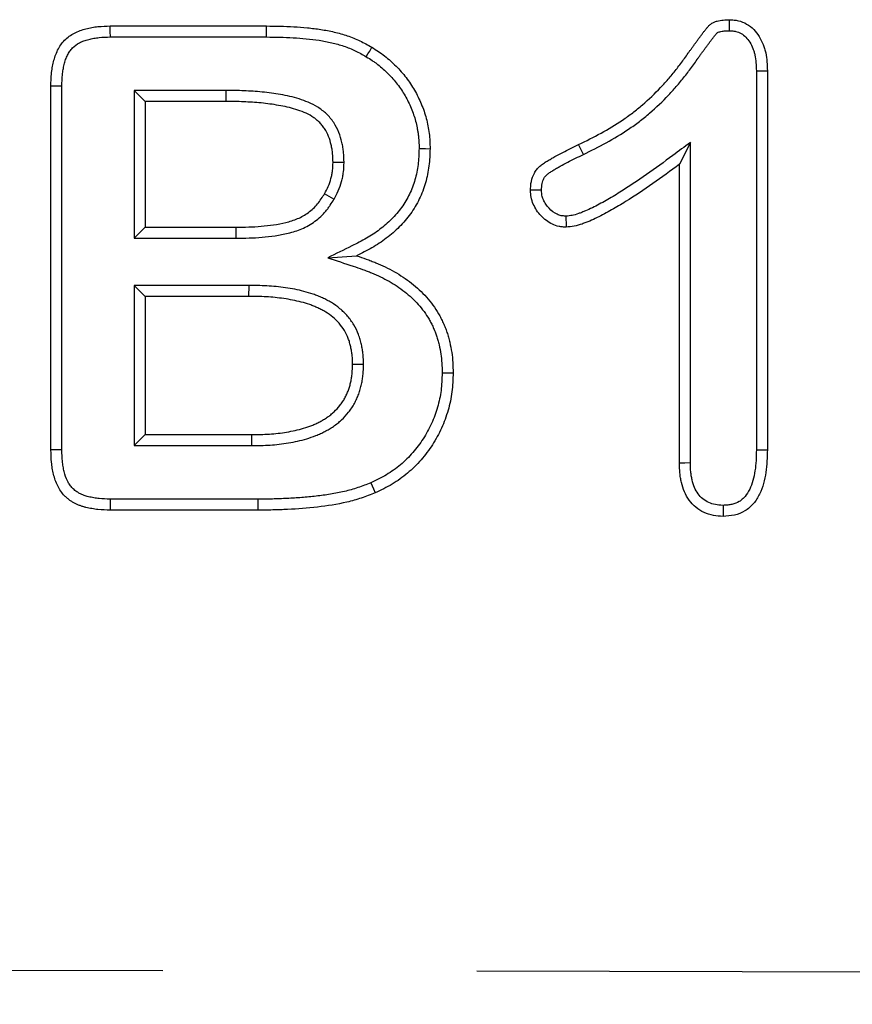
# Model space of a CAD drawing. Extents: x -1400 to 22500, y -1500 to 31200.
# Drawn here: x 9815 to 9848, y 18862 to 18901 of the extents above; entities that cross this region are included whole.
import ezdxf

# ---------------------------------------------------------------- set-up
doc = ezdxf.new("R2010")
doc.units = 0
doc.header["$LTSCALE"] = 100
doc.header["$MEASUREMENT"] = 0
doc.linetypes.add('HIDDEN', pattern=[0.375, 0.25, -0.125])
doc.layers.add('DUENN', color=4, linetype='CONTINUOUS')

msp = doc.modelspace()

# ---------------------------------------------------------------- linework, layer by layer
at = {"layer": 'DUENN'}
for p, q in [((9818.698, 18901.202), (9824.917, 18901.202)), ((9818.705, 18900.765), (9824.915, 18900.765)), ((9844.402, 18899.416), (9844.402, 18884.355)), ((9844.839, 18899.425), (9844.839, 18884.35)), ((9816.339, 18884.343), (9816.339, 18898.811)), ((9816.776, 18884.35), (9816.776, 18898.805)), ((9819.652, 18898.639), (9820.089, 18898.202)), ((9823.301, 18898.639), (9819.652, 18898.639)), ((9819.652, 18898.639), (9819.652, 18892.765)), ((9823.301, 18898.639), (9823.3, 18898.202)), ((9820.089, 18898.202), (9820.089, 18893.202)), ((9823.3, 18898.202), (9820.089, 18898.202)), ((9837.522, 18896.094), (9837.331, 18896.487)), ((9841.776, 18896.569), (9841.339, 18895.702)), ((9841.776, 18883.826), (9841.776, 18896.569)), ((9827.998, 18895.775), (9827.562, 18895.776)), ((9841.339, 18883.819), (9841.339, 18895.702)), ((9827.599, 18894.314), (9827.222, 18894.534)), ((9819.652, 18892.765), (9820.089, 18893.202)), ((9820.089, 18893.202), (9823.71, 18893.202)), ((9823.712, 18892.765), (9823.71, 18893.202)), ((9819.652, 18892.765), (9823.712, 18892.765)), ((9827.351, 18891.986), (9828.499, 18892.065)), ((9819.652, 18890.889), (9820.089, 18890.452)), ((9824.206, 18890.889), (9819.652, 18890.889)), ((9819.652, 18890.889), (9819.652, 18884.515)), ((9824.206, 18890.889), (9824.202, 18890.452)), ((9824.202, 18890.452), (9820.089, 18890.452)), ((9820.089, 18890.452), (9820.089, 18884.952)), ((9828.776, 18887.74), (9828.339, 18887.741)), ((9819.652, 18884.515), (9820.089, 18884.952)), ((9820.089, 18884.952), (9824.335, 18884.952)), ((9824.338, 18884.515), (9824.335, 18884.952)), ((9819.652, 18884.515), (9824.338, 18884.515)), ((9824.566, 18882.389), (9818.701, 18882.389)), ((9824.566, 18882.389), (9824.566, 18881.952)), ((9824.566, 18881.952), (9818.698, 18881.952))]:
    msp.add_line(p, q, dxfattribs=at)
at = {"layer": 'DUENN', "linetype": 'HIDDEN'}
msp.add_line((9495.789, 18864.301), (10495.789, 18862.301), dxfattribs=at)
at = {"layer": 'DUENN', "flags": 128}
for points in [[(9818.705, 18900.765), (9818.702, 18900.984), (9818.698, 18901.202)], [(9824.915, 18900.765), (9824.915, 18900.896), (9824.916, 18901.027), (9824.917, 18901.202)], [(9843.329, 18901.015), (9843.331, 18901.164), (9843.333, 18901.308), (9843.335, 18901.452)], [(9828.884, 18899.98), (9828.951, 18900.092), (9829.019, 18900.205), (9829.108, 18900.354)], [(9844.402, 18899.416), (9844.551, 18899.419), (9844.695, 18899.422), (9844.839, 18899.425)], [(9816.776, 18898.805), (9816.557, 18898.808), (9816.339, 18898.811)], [(9830.984, 18896.328), (9831.115, 18896.326), (9831.246, 18896.325), (9831.421, 18896.323)], [(9836.825, 18893.64), (9836.827, 18893.505), (9836.829, 18893.371), (9836.831, 18893.202)], [(9831.902, 18887.411), (9832.033, 18887.41), (9832.164, 18887.41), (9832.339, 18887.409)], [(9816.776, 18884.35), (9816.619, 18884.347), (9816.479, 18884.345), (9816.339, 18884.343)], [(9844.402, 18884.355), (9844.584, 18884.353), (9844.839, 18884.35)], [(9841.776, 18883.826), (9841.557, 18883.823), (9841.339, 18883.819)], [(9829.066, 18883.04), (9829.118, 18882.92), (9829.171, 18882.8), (9829.241, 18882.64)], [(9818.701, 18882.389), (9818.7, 18882.233), (9818.699, 18882.092), (9818.698, 18881.952)], [(9843.077, 18882.139), (9843.077, 18881.957), (9843.077, 18881.702)]]:
    msp.add_lwpolyline(points, dxfattribs=at)
at = {"layer": 'DUENN'}
for points, knots in [([(9816.339, 18898.811), (9816.343, 18898.974), (9816.348, 18899.136), (9816.37, 18899.378), (9816.38, 18899.459), (9816.407, 18899.619), (9816.424, 18899.699), (9816.464, 18899.856), (9816.487, 18899.934), (9816.541, 18900.088), (9816.572, 18900.163), (9816.643, 18900.309), (9816.684, 18900.379), (9816.777, 18900.513), (9816.828, 18900.576), (9816.999, 18900.751), (9817.133, 18900.847), (9817.349, 18900.959), (9817.424, 18900.991), (9817.577, 18901.048), (9817.654, 18901.072), (9817.812, 18901.113), (9817.891, 18901.131), (9818.051, 18901.159), (9818.131, 18901.169), (9818.374, 18901.192), (9818.536, 18901.197), (9818.698, 18901.202)], [0, 0, 0, 0, 0.125, 0.125, 0.1875, 0.1875, 0.25, 0.25, 0.3125, 0.3125, 0.375, 0.375, 0.4375, 0.4375, 0.5, 0.5, 0.625, 0.625, 0.6875, 0.6875, 0.75, 0.75, 0.8125, 0.8125, 0.875, 0.875, 1, 1, 1, 1]), ([(9824.917, 18901.202), (9825.278, 18901.198), (9825.639, 18901.193), (9826.18, 18901.162), (9826.36, 18901.148), (9826.719, 18901.112), (9826.898, 18901.09), (9827.255, 18901.036), (9827.433, 18901.003), (9827.785, 18900.922), (9827.959, 18900.872), (9828.3, 18900.755), (9828.469, 18900.689), (9828.713, 18900.573), (9828.793, 18900.531), (9828.952, 18900.444), (9829.03, 18900.399), (9829.108, 18900.354)], [0, 0, 0, 0, 0.25, 0.25, 0.375, 0.375, 0.5, 0.5, 0.625, 0.625, 0.75, 0.75, 0.875, 0.875, 0.9375, 0.9375, 1, 1, 1, 1]), ([(9837.331, 18896.487), (9837.63, 18896.634), (9837.93, 18896.781), (9838.513, 18897.103), (9838.799, 18897.275), (9839.214, 18897.555), (9839.349, 18897.651), (9839.614, 18897.853), (9839.744, 18897.958), (9840.123, 18898.284), (9840.364, 18898.516), (9840.708, 18898.878), (9840.82, 18899.002), (9841.037, 18899.255), (9841.142, 18899.384), (9841.348, 18899.646), (9841.449, 18899.779), (9841.593, 18899.983), (9841.64, 18900.052), (9841.711, 18900.154), (9841.736, 18900.188), (9841.785, 18900.255), (9841.809, 18900.289), (9841.859, 18900.356), (9841.883, 18900.39), (9841.932, 18900.457), (9841.956, 18900.491), (9842.005, 18900.559), (9842.029, 18900.593), (9842.079, 18900.659), (9842.104, 18900.693), (9842.154, 18900.759), (9842.179, 18900.793), (9842.228, 18900.86), (9842.253, 18900.893), (9842.303, 18900.96), (9842.329, 18900.993), (9842.367, 18901.042), (9842.38, 18901.058), (9842.406, 18901.091), (9842.419, 18901.107), (9842.445, 18901.14), (9842.458, 18901.156), (9842.486, 18901.187), (9842.5, 18901.203), (9842.544, 18901.247), (9842.576, 18901.274), (9842.627, 18901.31), (9842.645, 18901.321), (9842.682, 18901.34), (9842.701, 18901.349), (9842.759, 18901.373), (9842.799, 18901.386), (9842.92, 18901.418), (9843.003, 18901.431), (9843.168, 18901.447), (9843.252, 18901.449), (9843.335, 18901.452)], [0, 0, 0, 0, 0.125, 0.125, 0.25, 0.25, 0.3125, 0.3125, 0.375, 0.375, 0.5, 0.5, 0.5625, 0.5625, 0.625, 0.625, 0.6875, 0.6875, 0.71875, 0.71875, 0.734375, 0.734375, 0.75, 0.75, 0.765625, 0.765625, 0.78125, 0.78125, 0.796875, 0.796875, 0.8125, 0.8125, 0.828125, 0.828125, 0.84375, 0.84375, 0.859375, 0.859375, 0.867188, 0.867188, 0.875, 0.875, 0.882812, 0.882812, 0.890625, 0.890625, 0.90625, 0.90625, 0.914062, 0.914062, 0.921875, 0.921875, 0.9375, 0.9375, 0.96875, 0.96875, 1, 1, 1, 1]), ([(9843.335, 18901.452), (9843.394, 18901.449), (9843.453, 18901.445), (9843.541, 18901.436), (9843.571, 18901.432), (9843.629, 18901.423), (9843.658, 18901.418), (9843.801, 18901.384), (9843.912, 18901.339), (9844.117, 18901.22), (9844.211, 18901.147), (9844.378, 18900.979), (9844.451, 18900.885), (9844.574, 18900.684), (9844.627, 18900.577), (9844.693, 18900.413), (9844.712, 18900.357), (9844.746, 18900.244), (9844.76, 18900.187), (9844.796, 18900.013), (9844.811, 18899.896), (9844.83, 18899.66), (9844.834, 18899.543), (9844.839, 18899.425)], [0, 0, 0, 0, 0.0625, 0.0625, 0.09375, 0.09375, 0.125, 0.125, 0.25, 0.25, 0.375, 0.375, 0.5, 0.5, 0.625, 0.625, 0.6875, 0.6875, 0.75, 0.75, 0.875, 0.875, 1, 1, 1, 1]), ([(9816.776, 18898.805), (9816.78, 18898.966), (9816.785, 18899.117), (9816.804, 18899.329), (9816.813, 18899.398), (9816.836, 18899.535), (9816.85, 18899.603), (9816.884, 18899.737), (9816.904, 18899.803), (9816.948, 18899.929), (9816.973, 18899.988), (9817.027, 18900.099), (9817.057, 18900.15), (9817.123, 18900.246), (9817.159, 18900.29), (9817.275, 18900.409), (9817.37, 18900.478), (9817.532, 18900.562), (9817.59, 18900.587), (9817.713, 18900.633), (9817.778, 18900.653), (9817.911, 18900.688), (9817.978, 18900.702), (9818.114, 18900.726), (9818.183, 18900.735), (9818.394, 18900.756), (9818.545, 18900.761), (9818.705, 18900.765)], [0.0015267, 0.0015267, 0.0015267, 0.0015267, 0.125, 0.125, 0.1875, 0.1875, 0.25, 0.25, 0.3125, 0.3125, 0.375, 0.375, 0.4375, 0.4375, 0.5, 0.5, 0.625, 0.625, 0.6875, 0.6875, 0.75, 0.75, 0.8125, 0.8125, 0.875, 0.875, 0.9983437, 0.9983437, 0.9983437, 0.9983437]), ([(9824.915, 18900.765), (9825.275, 18900.761), (9825.626, 18900.756), (9826.149, 18900.726), (9826.323, 18900.713), (9826.669, 18900.678), (9826.842, 18900.657), (9827.181, 18900.606), (9827.348, 18900.575), (9827.673, 18900.499), (9827.831, 18900.454), (9828.145, 18900.347), (9828.299, 18900.286), (9828.517, 18900.182), (9828.589, 18900.145), (9828.735, 18900.065), (9828.808, 18900.023), (9828.884, 18899.98)], [0.0005693, 0.0005693, 0.0005693, 0.0005693, 0.25, 0.25, 0.375, 0.375, 0.5, 0.5, 0.625, 0.625, 0.75, 0.75, 0.875, 0.875, 0.9375, 0.9375, 0.9980502, 0.9980502, 0.9980502, 0.9980502]), ([(9837.522, 18896.094), (9837.523, 18896.095), (9837.523, 18896.095), (9837.523, 18896.095), (9837.822, 18896.241), (9838.13, 18896.393), (9838.735, 18896.726), (9839.03, 18896.905), (9839.464, 18897.196), (9839.607, 18897.298), (9839.886, 18897.511), (9840.022, 18897.622), (9840.421, 18897.964), (9840.67, 18898.204), (9841.029, 18898.582), (9841.146, 18898.712), (9841.373, 18898.975), (9841.482, 18899.109), (9841.696, 18899.381), (9841.8, 18899.52), (9841.952, 18899.734), (9842, 18899.804), (9842.068, 18899.902), (9842.09, 18899.933), (9842.136, 18899.997), (9842.161, 18900.029), (9842.21, 18900.097), (9842.236, 18900.132), (9842.288, 18900.203), (9842.312, 18900.238), (9842.359, 18900.303), (9842.381, 18900.334), (9842.428, 18900.396), (9842.452, 18900.429), (9842.504, 18900.497), (9842.531, 18900.534), (9842.581, 18900.602), (9842.604, 18900.634), (9842.649, 18900.693), (9842.673, 18900.724), (9842.711, 18900.772), (9842.724, 18900.789), (9842.748, 18900.82), (9842.76, 18900.834), (9842.782, 18900.862), (9842.793, 18900.875), (9842.811, 18900.896), (9842.818, 18900.904), (9842.837, 18900.922), (9842.848, 18900.932), (9842.862, 18900.941), (9842.865, 18900.943), (9842.874, 18900.948), (9842.88, 18900.951), (9842.903, 18900.96), (9842.926, 18900.968), (9843.004, 18900.989), (9843.062, 18900.998), (9843.186, 18901.01), (9843.253, 18901.013), (9843.329, 18901.015)], [-0.000191, -0.000191, -0.000191, -0.000191, 0, 0, 0, 0.125, 0.125, 0.25, 0.25, 0.3125, 0.3125, 0.375, 0.375, 0.5, 0.5, 0.5625, 0.5625, 0.625, 0.625, 0.6875, 0.6875, 0.71875, 0.71875, 0.734375, 0.734375, 0.75, 0.75, 0.765625, 0.765625, 0.78125, 0.78125, 0.796875, 0.796875, 0.8125, 0.8125, 0.828125, 0.828125, 0.84375, 0.84375, 0.859375, 0.859375, 0.8671875, 0.8671875, 0.875, 0.875, 0.8828125, 0.8828125, 0.890625, 0.890625, 0.90625, 0.90625, 0.9140625, 0.9140625, 0.921875, 0.921875, 0.9375, 0.9375, 0.96875, 0.96875, 0.9975273, 0.9975273, 0.9975273, 0.9975273]), ([(9843.329, 18901.015), (9843.38, 18901.012), (9843.426, 18901.009), (9843.49, 18901.002), (9843.512, 18900.999), (9843.551, 18900.993), (9843.569, 18900.99), (9843.657, 18900.969), (9843.728, 18900.941), (9843.862, 18900.863), (9843.927, 18900.812), (9844.044, 18900.696), (9844.094, 18900.631), (9844.187, 18900.48), (9844.23, 18900.392), (9844.282, 18900.262), (9844.298, 18900.218), (9844.324, 18900.131), (9844.335, 18900.087), (9844.364, 18899.947), (9844.377, 18899.848), (9844.394, 18899.64), (9844.398, 18899.531), (9844.402, 18899.416)], [0.0069868, 0.0069868, 0.0069868, 0.0069868, 0.0625, 0.0625, 0.09375, 0.09375, 0.125, 0.125, 0.25, 0.25, 0.375, 0.375, 0.5, 0.5, 0.625, 0.625, 0.6875, 0.6875, 0.75, 0.75, 0.875, 0.875, 0.997093, 0.997093, 0.997093, 0.997093]), ([(9829.108, 18900.354), (9829.282, 18900.246), (9829.453, 18900.136), (9829.772, 18899.886), (9829.923, 18899.751), (9830.21, 18899.464), (9830.346, 18899.309), (9830.592, 18898.986), (9830.706, 18898.819), (9830.906, 18898.47), (9830.993, 18898.288), (9831.15, 18897.914), (9831.218, 18897.72), (9831.321, 18897.328), (9831.358, 18897.13), (9831.412, 18896.73), (9831.418, 18896.527), (9831.421, 18896.323)], [0, 0, 0, 0, 0.125, 0.125, 0.25, 0.25, 0.375, 0.375, 0.5, 0.5, 0.625, 0.625, 0.75, 0.75, 0.875, 0.875, 1, 1, 1, 1]), ([(9828.884, 18899.98), (9828.967, 18899.928), (9829.047, 18899.877), (9829.16, 18899.802), (9829.197, 18899.776), (9829.269, 18899.724), (9829.306, 18899.696), (9829.413, 18899.612), (9829.485, 18899.552), (9829.623, 18899.429), (9829.691, 18899.366), (9829.887, 18899.169), (9830.007, 18899.032), (9830.175, 18898.813), (9830.23, 18898.737), (9830.333, 18898.584), (9830.381, 18898.508), (9830.47, 18898.352), (9830.513, 18898.271), (9830.594, 18898.104), (9830.633, 18898.018), (9830.704, 18897.847), (9830.737, 18897.76), (9830.797, 18897.588), (9830.824, 18897.502), (9830.869, 18897.329), (9830.889, 18897.239), (9830.915, 18897.102), (9830.924, 18897.055), (9830.939, 18896.962), (9830.946, 18896.917), (9830.958, 18896.827), (9830.963, 18896.782), (9830.971, 18896.694), (9830.974, 18896.651), (9830.981, 18896.518), (9830.983, 18896.425), (9830.984, 18896.328)], [0.0017366, 0.0017366, 0.0017366, 0.0017366, 0.0625, 0.0625, 0.09375, 0.09375, 0.125, 0.125, 0.1875, 0.1875, 0.25, 0.25, 0.375, 0.375, 0.4375, 0.4375, 0.5, 0.5, 0.5625, 0.5625, 0.625, 0.625, 0.6875, 0.6875, 0.75, 0.75, 0.8125, 0.8125, 0.84375, 0.84375, 0.875, 0.875, 0.90625, 0.90625, 0.9375, 0.9375, 0.9976221, 0.9976221, 0.9976221, 0.9976221]), ([(9827.998, 18895.775), (9827.998, 18895.778), (9827.998, 18895.781), (9827.998, 18895.785), (9827.996, 18895.902), (9827.994, 18896.03), (9827.974, 18896.237), (9827.965, 18896.306), (9827.943, 18896.44), (9827.929, 18896.506), (9827.883, 18896.704), (9827.843, 18896.839), (9827.737, 18897.104), (9827.672, 18897.233), (9827.549, 18897.422), (9827.502, 18897.485), (9827.404, 18897.601), (9827.352, 18897.655), (9827.247, 18897.755), (9827.193, 18897.802), (9827.078, 18897.892), (9827.018, 18897.935), (9826.831, 18898.053), (9826.703, 18898.115), (9826.454, 18898.22), (9826.334, 18898.261), (9826.089, 18898.339), (9825.964, 18898.372), (9825.717, 18898.43), (9825.594, 18898.454), (9825.351, 18898.497), (9825.233, 18898.515), (9824.991, 18898.549), (9824.867, 18898.565), (9824.62, 18898.588), (9824.498, 18898.596), (9824.26, 18898.611), (9824.142, 18898.618), (9823.901, 18898.629), (9823.779, 18898.633), (9823.538, 18898.637), (9823.42, 18898.638), (9823.303, 18898.639), (9823.302, 18898.639), (9823.302, 18898.639), (9823.301, 18898.639)], [-0.001739, -0.001739, -0.001739, -0.001739, 0, 0, 0, 0.0625, 0.0625, 0.09375, 0.09375, 0.125, 0.125, 0.1875, 0.1875, 0.25, 0.25, 0.28125, 0.28125, 0.3125, 0.3125, 0.34375, 0.34375, 0.375, 0.375, 0.4375, 0.4375, 0.5, 0.5, 0.5625, 0.5625, 0.625, 0.625, 0.6875, 0.6875, 0.75, 0.75, 0.8125, 0.8125, 0.875, 0.875, 0.9375, 0.9375, 1, 1, 1, 1.000269, 1.000269, 1.000269, 1.000269]), ([(9827.562, 18895.776), (9827.559, 18895.893), (9827.557, 18896.01), (9827.541, 18896.185), (9827.533, 18896.243), (9827.513, 18896.359), (9827.502, 18896.416), (9827.462, 18896.587), (9827.428, 18896.7), (9827.341, 18896.917), (9827.288, 18897.022), (9827.192, 18897.169), (9827.157, 18897.216), (9827.082, 18897.306), (9827.041, 18897.348), (9826.956, 18897.429), (9826.912, 18897.467), (9826.82, 18897.54), (9826.772, 18897.573), (9826.623, 18897.667), (9826.518, 18897.719), (9826.302, 18897.809), (9826.191, 18897.848), (9825.968, 18897.919), (9825.855, 18897.949), (9825.627, 18898.002), (9825.512, 18898.025), (9825.282, 18898.065), (9825.166, 18898.083), (9824.935, 18898.116), (9824.819, 18898.13), (9824.586, 18898.152), (9824.469, 18898.161), (9824.235, 18898.175), (9824.118, 18898.182), (9823.885, 18898.193), (9823.768, 18898.196), (9823.534, 18898.2), (9823.417, 18898.201), (9823.3, 18898.202)], [0, 0, 0, 0, 0.0625, 0.0625, 0.09375, 0.09375, 0.125, 0.125, 0.1875, 0.1875, 0.25, 0.25, 0.28125, 0.28125, 0.3125, 0.3125, 0.34375, 0.34375, 0.375, 0.375, 0.4375, 0.4375, 0.5, 0.5, 0.5625, 0.5625, 0.625, 0.625, 0.6875, 0.6875, 0.75, 0.75, 0.8125, 0.8125, 0.875, 0.875, 0.9375, 0.9375, 1, 1, 1, 1]), ([(9835.417, 18894.671), (9835.42, 18894.73), (9835.422, 18894.789), (9835.432, 18894.906), (9835.439, 18894.964), (9835.474, 18895.138), (9835.513, 18895.251), (9835.599, 18895.406), (9835.632, 18895.455), (9835.706, 18895.546), (9835.748, 18895.589), (9835.836, 18895.667), (9835.883, 18895.702), (9835.981, 18895.769), (9836.031, 18895.8), (9836.132, 18895.861), (9836.182, 18895.891), (9836.284, 18895.95), (9836.335, 18895.98), (9836.489, 18896.066), (9836.593, 18896.121), (9836.907, 18896.283), (9837.119, 18896.385), (9837.331, 18896.487)], [0, 0, 0, 0, 0.0625, 0.0625, 0.125, 0.125, 0.25, 0.25, 0.3125, 0.3125, 0.375, 0.375, 0.4375, 0.4375, 0.5, 0.5, 0.5625, 0.5625, 0.625, 0.625, 0.75, 0.75, 1, 1, 1, 1]), ([(9841.776, 18896.569), (9841.543, 18896.397), (9841.311, 18896.225), (9841.079, 18896.053), (9840.73, 18895.795), (9840.386, 18895.54), (9839.685, 18895.051), (9839.33, 18894.814), (9838.79, 18894.478), (9838.609, 18894.369), (9838.244, 18894.161), (9838.06, 18894.062), (9837.786, 18893.93), (9837.694, 18893.888), (9837.555, 18893.829), (9837.509, 18893.81), (9837.415, 18893.774), (9837.368, 18893.756), (9837.233, 18893.709), (9837.149, 18893.685), (9837.003, 18893.657), (9836.92, 18893.648), (9836.825, 18893.64)], [-0.166259, -0.166259, -0.166259, -0.166259, 0, 0, 0, 0.25, 0.25, 0.5, 0.5, 0.625, 0.625, 0.75, 0.75, 0.8125, 0.8125, 0.84375, 0.84375, 0.875, 0.875, 0.9375, 0.9375, 0.993949, 0.993949, 0.993949, 0.993949]), ([(9830.984, 18896.328), (9830.976, 18896.103), (9830.967, 18895.89), (9830.918, 18895.488), (9830.876, 18895.286), (9830.761, 18894.888), (9830.689, 18894.696), (9830.513, 18894.333), (9830.407, 18894.157), (9830.168, 18893.823), (9830.034, 18893.666), (9829.743, 18893.373), (9829.584, 18893.236), (9829.333, 18893.044), (9829.247, 18892.983), (9829.072, 18892.868), (9828.984, 18892.813), (9828.709, 18892.656), (9828.511, 18892.558), (9828.306, 18892.457), (9827.988, 18892.3), (9827.669, 18892.143), (9827.351, 18891.986)], [0.002103, 0.002103, 0.002103, 0.002103, 0.125, 0.125, 0.25, 0.25, 0.375, 0.375, 0.5, 0.5, 0.625, 0.625, 0.75, 0.75, 0.8125, 0.8125, 0.875, 0.875, 1, 1, 1, 1.193596, 1.193596, 1.193596, 1.193596]), ([(9831.421, 18896.323), (9831.412, 18896.094), (9831.404, 18895.865), (9831.349, 18895.411), (9831.302, 18895.186), (9831.174, 18894.746), (9831.094, 18894.53), (9830.895, 18894.118), (9830.776, 18893.921), (9830.509, 18893.549), (9830.36, 18893.374), (9830.037, 18893.049), (9829.863, 18892.899), (9829.59, 18892.691), (9829.496, 18892.625), (9829.305, 18892.498), (9829.208, 18892.438), (9828.91, 18892.268), (9828.705, 18892.167), (9828.499, 18892.065)], [0, 0, 0, 0, 0.125, 0.125, 0.25, 0.25, 0.375, 0.375, 0.5, 0.5, 0.625, 0.625, 0.75, 0.75, 0.8125, 0.8125, 0.875, 0.875, 1, 1, 1, 1]), ([(9835.854, 18894.673), (9835.857, 18894.723), (9835.859, 18894.769), (9835.867, 18894.859), (9835.872, 18894.899), (9835.894, 18895.014), (9835.919, 18895.083), (9835.969, 18895.172), (9835.987, 18895.199), (9836.028, 18895.25), (9836.053, 18895.275), (9836.109, 18895.325), (9836.141, 18895.349), (9836.216, 18895.4), (9836.26, 18895.428), (9836.356, 18895.486), (9836.405, 18895.515), (9836.502, 18895.572), (9836.551, 18895.6), (9836.697, 18895.682), (9836.796, 18895.735), (9837.099, 18895.891), (9837.309, 18895.992), (9837.521, 18896.094), (9837.521, 18896.094), (9837.522, 18896.094), (9837.522, 18896.094)], [0.0078036, 0.0078036, 0.0078036, 0.0078036, 0.0625, 0.0625, 0.125, 0.125, 0.25, 0.25, 0.3125, 0.3125, 0.375, 0.375, 0.4375, 0.4375, 0.5, 0.5, 0.5625, 0.5625, 0.625, 0.625, 0.75, 0.75, 1, 1, 1, 1.0005396, 1.0005396, 1.0005396, 1.0005396]), ([(9827.222, 18894.534), (9827.275, 18894.629), (9827.328, 18894.724), (9827.416, 18894.923), (9827.45, 18895.026), (9827.493, 18895.184), (9827.506, 18895.237), (9827.528, 18895.343), (9827.537, 18895.397), (9827.556, 18895.559), (9827.559, 18895.667), (9827.562, 18895.776)], [0, 0, 0, 0, 0.25, 0.25, 0.5, 0.5, 0.625, 0.625, 0.75, 0.75, 1, 1, 1, 1]), ([(9827.599, 18894.314), (9827.6, 18894.316), (9827.601, 18894.318), (9827.603, 18894.32), (9827.656, 18894.415), (9827.717, 18894.523), (9827.827, 18894.772), (9827.867, 18894.895), (9827.917, 18895.076), (9827.932, 18895.138), (9827.958, 18895.266), (9827.969, 18895.333), (9827.993, 18895.534), (9827.995, 18895.656), (9827.998, 18895.765), (9827.998, 18895.768), (9827.998, 18895.772), (9827.998, 18895.775)], [-0.006, -0.006, -0.006, -0.006, 0, 0, 0, 0.25, 0.25, 0.5, 0.5, 0.625, 0.625, 0.75, 0.75, 1, 1, 1, 1.007483, 1.007483, 1.007483, 1.007483]), ([(9841.339, 18895.702), (9840.99, 18895.444), (9840.641, 18895.186), (9839.93, 18894.689), (9839.569, 18894.448), (9839.017, 18894.104), (9838.831, 18893.993), (9838.454, 18893.778), (9838.262, 18893.675), (9837.97, 18893.533), (9837.871, 18893.489), (9837.721, 18893.425), (9837.671, 18893.405), (9837.57, 18893.365), (9837.519, 18893.346), (9837.365, 18893.292), (9837.26, 18893.261), (9837.048, 18893.221), (9836.939, 18893.211), (9836.831, 18893.202)], [0, 0, 0, 0, 0.25, 0.25, 0.5, 0.5, 0.625, 0.625, 0.75, 0.75, 0.8125, 0.8125, 0.84375, 0.84375, 0.875, 0.875, 0.9375, 0.9375, 1, 1, 1, 1]), ([(9823.71, 18893.202), (9824.041, 18893.205), (9824.372, 18893.209), (9825.031, 18893.268), (9825.361, 18893.311), (9825.842, 18893.428), (9826, 18893.477), (9826.307, 18893.606), (9826.451, 18893.688), (9826.715, 18893.885), (9826.839, 18894), (9827.049, 18894.252), (9827.136, 18894.393), (9827.222, 18894.534)], [0, 0, 0, 0, 0.25, 0.25, 0.5, 0.5, 0.625, 0.625, 0.75, 0.75, 0.875, 0.875, 1, 1, 1, 1]), ([(9835.854, 18894.673), (9835.81, 18894.672), (9835.765, 18894.672), (9835.72, 18894.672), (9835.675, 18894.672), (9835.63, 18894.672), (9835.586, 18894.671), (9835.529, 18894.671), (9835.473, 18894.671), (9835.417, 18894.671)], [0, 0, 0, 0, 0.000392557, 0.000392557, 0.000392557, 0.000785114, 0.000785114, 0.000785114, 0.001277203, 0.001277203, 0.001277203, 0.001277203]), ([(9836.831, 18893.202), (9836.784, 18893.205), (9836.737, 18893.207), (9836.644, 18893.216), (9836.598, 18893.222), (9836.46, 18893.25), (9836.37, 18893.281), (9836.116, 18893.403), (9835.967, 18893.521), (9835.773, 18893.725), (9835.713, 18893.798), (9835.609, 18893.953), (9835.564, 18894.036), (9835.49, 18894.209), (9835.461, 18894.299), (9835.427, 18894.483), (9835.422, 18894.577), (9835.417, 18894.671)], [0, 0, 0, 0, 0.0625, 0.0625, 0.125, 0.125, 0.25, 0.25, 0.5, 0.5, 0.625, 0.625, 0.75, 0.75, 0.875, 0.875, 1, 1, 1, 1]), ([(9836.825, 18893.64), (9836.79, 18893.642), (9836.759, 18893.644), (9836.695, 18893.65), (9836.665, 18893.654), (9836.586, 18893.67), (9836.53, 18893.689), (9836.365, 18893.768), (9836.254, 18893.853), (9836.104, 18894.011), (9836.06, 18894.065), (9835.987, 18894.173), (9835.955, 18894.232), (9835.902, 18894.356), (9835.884, 18894.415), (9835.864, 18894.521), (9835.859, 18894.589), (9835.854, 18894.673)], [0.01418, 0.01418, 0.01418, 0.01418, 0.0625, 0.0625, 0.125, 0.125, 0.25, 0.25, 0.5, 0.5, 0.625, 0.625, 0.75, 0.75, 0.875, 0.875, 0.9903234, 0.9903234, 0.9903234, 0.9903234]), ([(9823.712, 18892.765), (9823.712, 18892.765), (9823.713, 18892.765), (9823.713, 18892.765), (9823.879, 18892.767), (9824.047, 18892.768), (9824.391, 18892.778), (9824.566, 18892.788), (9824.912, 18892.819), (9825.083, 18892.838), (9825.43, 18892.889), (9825.605, 18892.921), (9825.961, 18893.007), (9826.141, 18893.062), (9826.411, 18893.176), (9826.501, 18893.22), (9826.678, 18893.32), (9826.762, 18893.375), (9826.923, 18893.494), (9826.998, 18893.558), (9827.143, 18893.694), (9827.213, 18893.767), (9827.31, 18893.883), (9827.342, 18893.924), (9827.401, 18894.004), (9827.428, 18894.043), (9827.506, 18894.161), (9827.552, 18894.236), (9827.595, 18894.307), (9827.596, 18894.309), (9827.597, 18894.311), (9827.599, 18894.314)], [-0.000429, -0.000429, -0.000429, -0.000429, 0, 0, 0, 0.125, 0.125, 0.25, 0.25, 0.375, 0.375, 0.5, 0.5, 0.625, 0.625, 0.6875, 0.6875, 0.75, 0.75, 0.8125, 0.8125, 0.875, 0.875, 0.90625, 0.90625, 0.9375, 0.9375, 1, 1, 1, 1.001963, 1.001963, 1.001963, 1.001963]), ([(9827.351, 18891.986), (9827.688, 18891.874), (9828.025, 18891.762), (9828.362, 18891.651), (9828.491, 18891.608), (9828.617, 18891.566), (9828.799, 18891.501), (9828.859, 18891.478), (9828.978, 18891.432), (9829.038, 18891.408), (9829.217, 18891.333), (9829.336, 18891.28), (9829.567, 18891.17), (9829.679, 18891.112), (9829.897, 18890.989), (9830.002, 18890.924), (9830.211, 18890.784), (9830.315, 18890.709), (9830.512, 18890.557), (9830.604, 18890.479), (9830.783, 18890.311), (9830.87, 18890.222), (9831.032, 18890.039), (9831.109, 18889.944), (9831.253, 18889.747), (9831.32, 18889.645), (9831.41, 18889.49), (9831.438, 18889.438), (9831.493, 18889.33), (9831.519, 18889.275), (9831.571, 18889.161), (9831.595, 18889.103), (9831.641, 18888.99), (9831.662, 18888.934), (9831.699, 18888.823), (9831.716, 18888.767), (9831.748, 18888.649), (9831.763, 18888.587), (9831.807, 18888.399), (9831.833, 18888.277), (9831.869, 18888.039), (9831.881, 18887.917), (9831.895, 18887.669), (9831.899, 18887.543), (9831.902, 18887.411)], [-0.162824, -0.162824, -0.162824, -0.162824, 0, 0, 0, 0.0625, 0.0625, 0.09375, 0.09375, 0.125, 0.125, 0.1875, 0.1875, 0.25, 0.25, 0.3125, 0.3125, 0.375, 0.375, 0.4375, 0.4375, 0.5, 0.5, 0.5625, 0.5625, 0.625, 0.625, 0.65625, 0.65625, 0.6875, 0.6875, 0.71875, 0.71875, 0.75, 0.75, 0.78125, 0.78125, 0.8125, 0.8125, 0.875, 0.875, 0.9375, 0.9375, 0.998062, 0.998062, 0.998062, 0.998062]), ([(9828.499, 18892.065), (9828.628, 18892.022), (9828.758, 18891.98), (9828.95, 18891.911), (9829.014, 18891.887), (9829.14, 18891.837), (9829.204, 18891.812), (9829.392, 18891.733), (9829.517, 18891.678), (9829.762, 18891.561), (9829.884, 18891.498), (9830.121, 18891.364), (9830.237, 18891.293), (9830.463, 18891.141), (9830.574, 18891.061), (9830.789, 18890.895), (9830.893, 18890.807), (9831.092, 18890.62), (9831.187, 18890.523), (9831.368, 18890.319), (9831.454, 18890.213), (9831.614, 18889.993), (9831.689, 18889.879), (9831.792, 18889.702), (9831.824, 18889.642), (9831.886, 18889.521), (9831.915, 18889.46), (9831.971, 18889.335), (9831.998, 18889.273), (9832.049, 18889.146), (9832.073, 18889.082), (9832.116, 18888.953), (9832.135, 18888.888), (9832.171, 18888.757), (9832.188, 18888.691), (9832.234, 18888.492), (9832.262, 18888.358), (9832.303, 18888.089), (9832.316, 18887.953), (9832.332, 18887.681), (9832.336, 18887.545), (9832.339, 18887.409)], [0, 0, 0, 0, 0.0625, 0.0625, 0.09375, 0.09375, 0.125, 0.125, 0.1875, 0.1875, 0.25, 0.25, 0.3125, 0.3125, 0.375, 0.375, 0.4375, 0.4375, 0.5, 0.5, 0.5625, 0.5625, 0.625, 0.625, 0.65625, 0.65625, 0.6875, 0.6875, 0.71875, 0.71875, 0.75, 0.75, 0.78125, 0.78125, 0.8125, 0.8125, 0.875, 0.875, 0.9375, 0.9375, 1, 1, 1, 1]), ([(9828.776, 18887.74), (9828.776, 18887.743), (9828.776, 18887.747), (9828.776, 18887.75), (9828.773, 18887.867), (9828.771, 18887.997), (9828.75, 18888.206), (9828.741, 18888.273), (9828.718, 18888.406), (9828.706, 18888.469), (9828.678, 18888.597), (9828.662, 18888.663), (9828.624, 18888.797), (9828.601, 18888.866), (9828.524, 18889.067), (9828.461, 18889.197), (9828.314, 18889.441), (9828.231, 18889.555), (9828.048, 18889.77), (9827.948, 18889.87), (9827.729, 18890.053), (9827.612, 18890.134), (9827.436, 18890.239), (9827.377, 18890.272), (9827.259, 18890.333), (9827.201, 18890.361), (9827.082, 18890.416), (9827.022, 18890.442), (9826.899, 18890.491), (9826.837, 18890.515), (9826.651, 18890.579), (9826.528, 18890.615), (9826.161, 18890.711), (9825.913, 18890.759), (9825.546, 18890.812), (9825.423, 18890.827), (9825.176, 18890.852), (9825.051, 18890.861), (9824.684, 18890.881), (9824.444, 18890.885), (9824.21, 18890.889), (9824.209, 18890.889), (9824.207, 18890.889), (9824.206, 18890.889)], [-0.001752, -0.001752, -0.001752, -0.001752, 0, 0, 0, 0.0625, 0.0625, 0.09375, 0.09375, 0.125, 0.125, 0.15625, 0.15625, 0.1875, 0.1875, 0.25, 0.25, 0.3125, 0.3125, 0.375, 0.375, 0.4375, 0.4375, 0.46875, 0.46875, 0.5, 0.5, 0.53125, 0.53125, 0.5625, 0.5625, 0.625, 0.625, 0.75, 0.75, 0.8125, 0.8125, 0.875, 0.875, 1, 1, 1, 1.000674, 1.000674, 1.000674, 1.000674]), ([(9828.339, 18887.741), (9828.337, 18887.858), (9828.334, 18887.976), (9828.317, 18888.151), (9828.309, 18888.209), (9828.289, 18888.325), (9828.278, 18888.382), (9828.253, 18888.497), (9828.239, 18888.554), (9828.207, 18888.667), (9828.188, 18888.723), (9828.126, 18888.887), (9828.074, 18888.993), (9827.953, 18889.194), (9827.884, 18889.29), (9827.731, 18889.468), (9827.648, 18889.551), (9827.468, 18889.702), (9827.371, 18889.769), (9827.22, 18889.859), (9827.169, 18889.888), (9827.065, 18889.942), (9827.012, 18889.967), (9826.905, 18890.016), (9826.852, 18890.04), (9826.743, 18890.084), (9826.688, 18890.104), (9826.522, 18890.162), (9826.409, 18890.195), (9826.068, 18890.284), (9825.838, 18890.328), (9825.489, 18890.379), (9825.373, 18890.393), (9825.14, 18890.417), (9825.023, 18890.425), (9824.671, 18890.444), (9824.437, 18890.448), (9824.202, 18890.452)], [0, 0, 0, 0, 0.0625, 0.0625, 0.09375, 0.09375, 0.125, 0.125, 0.15625, 0.15625, 0.1875, 0.1875, 0.25, 0.25, 0.3125, 0.3125, 0.375, 0.375, 0.4375, 0.4375, 0.46875, 0.46875, 0.5, 0.5, 0.53125, 0.53125, 0.5625, 0.5625, 0.625, 0.625, 0.75, 0.75, 0.8125, 0.8125, 0.875, 0.875, 1, 1, 1, 1]), ([(9824.335, 18884.952), (9824.566, 18884.956), (9824.797, 18884.96), (9825.259, 18884.99), (9825.489, 18885.015), (9825.944, 18885.092), (9826.17, 18885.143), (9826.503, 18885.241), (9826.613, 18885.277), (9826.774, 18885.341), (9826.827, 18885.364), (9826.932, 18885.413), (9826.983, 18885.439), (9827.085, 18885.493), (9827.136, 18885.521), (9827.236, 18885.58), (9827.285, 18885.61), (9827.38, 18885.676), (9827.426, 18885.71), (9827.516, 18885.783), (9827.56, 18885.822), (9827.686, 18885.94), (9827.766, 18886.025), (9827.874, 18886.16), (9827.908, 18886.207), (9827.972, 18886.304), (9828.001, 18886.353), (9828.056, 18886.455), (9828.082, 18886.507), (9828.13, 18886.612), (9828.153, 18886.665), (9828.193, 18886.774), (9828.211, 18886.829), (9828.243, 18886.94), (9828.257, 18886.996), (9828.281, 18887.109), (9828.292, 18887.166), (9828.31, 18887.28), (9828.317, 18887.337), (9828.333, 18887.51), (9828.336, 18887.625), (9828.339, 18887.741)], [0, 0, 0, 0, 0.125, 0.125, 0.25, 0.25, 0.375, 0.375, 0.4375, 0.4375, 0.46875, 0.46875, 0.5, 0.5, 0.53125, 0.53125, 0.5625, 0.5625, 0.59375, 0.59375, 0.625, 0.625, 0.6875, 0.6875, 0.71875, 0.71875, 0.75, 0.75, 0.78125, 0.78125, 0.8125, 0.8125, 0.84375, 0.84375, 0.875, 0.875, 0.90625, 0.90625, 0.9375, 0.9375, 1, 1, 1, 1]), ([(9824.338, 18884.515), (9824.339, 18884.515), (9824.341, 18884.515), (9824.342, 18884.515), (9824.572, 18884.519), (9824.814, 18884.523), (9825.3, 18884.555), (9825.544, 18884.581), (9826.035, 18884.664), (9826.275, 18884.719), (9826.635, 18884.825), (9826.757, 18884.865), (9826.943, 18884.938), (9827.006, 18884.965), (9827.125, 18885.021), (9827.183, 18885.051), (9827.295, 18885.11), (9827.35, 18885.14), (9827.464, 18885.207), (9827.522, 18885.243), (9827.638, 18885.323), (9827.694, 18885.365), (9827.8, 18885.452), (9827.851, 18885.496), (9827.999, 18885.635), (9828.092, 18885.734), (9828.223, 18885.898), (9828.264, 18885.955), (9828.343, 18886.074), (9828.38, 18886.135), (9828.446, 18886.256), (9828.475, 18886.316), (9828.531, 18886.439), (9828.558, 18886.502), (9828.606, 18886.631), (9828.628, 18886.698), (9828.666, 18886.83), (9828.682, 18886.895), (9828.71, 18887.025), (9828.722, 18887.089), (9828.742, 18887.221), (9828.751, 18887.287), (9828.77, 18887.488), (9828.773, 18887.615), (9828.776, 18887.73), (9828.776, 18887.733), (9828.776, 18887.737), (9828.776, 18887.74)], [-0.000604, -0.000604, -0.000604, -0.000604, 0, 0, 0, 0.125, 0.125, 0.25, 0.25, 0.375, 0.375, 0.4375, 0.4375, 0.46875, 0.46875, 0.5, 0.5, 0.53125, 0.53125, 0.5625, 0.5625, 0.59375, 0.59375, 0.625, 0.625, 0.6875, 0.6875, 0.71875, 0.71875, 0.75, 0.75, 0.78125, 0.78125, 0.8125, 0.8125, 0.84375, 0.84375, 0.875, 0.875, 0.90625, 0.90625, 0.9375, 0.9375, 1, 1, 1, 1.001778, 1.001778, 1.001778, 1.001778]), ([(9831.902, 18887.411), (9831.894, 18887.164), (9831.885, 18886.93), (9831.844, 18886.599), (9831.825, 18886.488), (9831.778, 18886.265), (9831.75, 18886.153), (9831.653, 18885.819), (9831.574, 18885.602), (9831.384, 18885.186), (9831.273, 18884.984), (9831.021, 18884.595), (9830.883, 18884.41), (9830.582, 18884.064), (9830.418, 18883.903), (9830.067, 18883.608), (9829.882, 18883.474), (9829.499, 18883.247), (9829.288, 18883.146), (9829.066, 18883.04)], [0.0020962, 0.0020962, 0.0020962, 0.0020962, 0.125, 0.125, 0.1875, 0.1875, 0.25, 0.25, 0.375, 0.375, 0.5, 0.5, 0.625, 0.625, 0.75, 0.75, 0.875, 0.875, 0.9977301, 0.9977301, 0.9977301, 0.9977301]), ([(9832.339, 18887.409), (9832.33, 18887.158), (9832.322, 18886.906), (9832.276, 18886.533), (9832.255, 18886.409), (9832.203, 18886.163), (9832.172, 18886.041), (9832.067, 18885.678), (9831.981, 18885.441), (9831.773, 18884.984), (9831.65, 18884.764), (9831.377, 18884.341), (9831.227, 18884.139), (9830.896, 18883.761), (9830.717, 18883.584), (9830.332, 18883.259), (9830.127, 18883.112), (9829.695, 18882.856), (9829.468, 18882.748), (9829.241, 18882.64)], [0, 0, 0, 0, 0.125, 0.125, 0.1875, 0.1875, 0.25, 0.25, 0.375, 0.375, 0.5, 0.5, 0.625, 0.625, 0.75, 0.75, 0.875, 0.875, 1, 1, 1, 1]), ([(9818.698, 18881.952), (9818.536, 18881.954), (9818.373, 18881.957), (9818.131, 18881.983), (9818.051, 18881.995), (9817.931, 18882.017), (9817.891, 18882.025), (9817.812, 18882.041), (9817.772, 18882.05), (9817.693, 18882.069), (9817.653, 18882.079), (9817.576, 18882.103), (9817.538, 18882.116), (9817.462, 18882.145), (9817.424, 18882.161), (9817.35, 18882.194), (9817.313, 18882.211), (9817.259, 18882.239), (9817.241, 18882.248), (9817.205, 18882.268), (9817.188, 18882.278), (9817.136, 18882.311), (9817.103, 18882.334), (9817.038, 18882.383), (9817.006, 18882.408), (9816.945, 18882.461), (9816.915, 18882.489), (9816.829, 18882.576), (9816.778, 18882.639), (9816.686, 18882.774), (9816.645, 18882.844), (9816.537, 18883.063), (9816.484, 18883.218), (9816.424, 18883.454), (9816.408, 18883.534), (9816.382, 18883.695), (9816.372, 18883.775), (9816.349, 18884.018), (9816.344, 18884.18), (9816.339, 18884.343)], [0, 0, 0, 0, 0.125, 0.125, 0.1875, 0.1875, 0.21875, 0.21875, 0.25, 0.25, 0.28125, 0.28125, 0.3125, 0.3125, 0.34375, 0.34375, 0.375, 0.375, 0.390625, 0.390625, 0.40625, 0.40625, 0.4375, 0.4375, 0.46875, 0.46875, 0.5, 0.5, 0.5625, 0.5625, 0.625, 0.625, 0.75, 0.75, 0.8125, 0.8125, 0.875, 0.875, 1, 1, 1, 1]), ([(9818.701, 18882.389), (9818.538, 18882.391), (9818.397, 18882.393), (9818.189, 18882.416), (9818.122, 18882.426), (9818.014, 18882.446), (9817.977, 18882.453), (9817.902, 18882.469), (9817.866, 18882.476), (9817.8, 18882.492), (9817.77, 18882.5), (9817.715, 18882.517), (9817.687, 18882.527), (9817.627, 18882.55), (9817.595, 18882.563), (9817.531, 18882.592), (9817.501, 18882.605), (9817.461, 18882.625), (9817.449, 18882.632), (9817.425, 18882.645), (9817.415, 18882.652), (9817.381, 18882.673), (9817.357, 18882.689), (9817.308, 18882.726), (9817.283, 18882.746), (9817.237, 18882.786), (9817.217, 18882.805), (9817.16, 18882.862), (9817.125, 18882.905), (9817.059, 18883.002), (9817.028, 18883.055), (9816.945, 18883.223), (9816.901, 18883.349), (9816.851, 18883.548), (9816.837, 18883.616), (9816.814, 18883.754), (9816.806, 18883.824), (9816.786, 18884.038), (9816.781, 18884.19), (9816.776, 18884.35)], [0.0005939, 0.0005939, 0.0005939, 0.0005939, 0.125, 0.125, 0.1875, 0.1875, 0.21875, 0.21875, 0.25, 0.25, 0.28125, 0.28125, 0.3125, 0.3125, 0.34375, 0.34375, 0.375, 0.375, 0.390625, 0.390625, 0.40625, 0.40625, 0.4375, 0.4375, 0.46875, 0.46875, 0.5, 0.5, 0.5625, 0.5625, 0.625, 0.625, 0.75, 0.75, 0.8125, 0.8125, 0.875, 0.875, 0.9982291, 0.9982291, 0.9982291, 0.9982291]), ([(9844.402, 18884.355), (9844.399, 18884.207), (9844.396, 18884.063), (9844.38, 18883.785), (9844.367, 18883.651), (9844.326, 18883.385), (9844.299, 18883.253), (9844.23, 18883.005), (9844.187, 18882.888), (9844.083, 18882.674), (9844.02, 18882.575), (9843.916, 18882.451), (9843.88, 18882.415), (9843.803, 18882.349), (9843.762, 18882.319), (9843.63, 18882.24), (9843.531, 18882.201), (9843.403, 18882.172), (9843.377, 18882.168), (9843.321, 18882.159), (9843.291, 18882.156), (9843.204, 18882.147), (9843.143, 18882.143), (9843.077, 18882.139)], [0.0013228, 0.0013228, 0.0013228, 0.0013228, 0.125, 0.125, 0.25, 0.25, 0.375, 0.375, 0.5, 0.5, 0.625, 0.625, 0.6875, 0.6875, 0.75, 0.75, 0.875, 0.875, 0.90625, 0.90625, 0.9375, 0.9375, 0.9932899, 0.9932899, 0.9932899, 0.9932899]), ([(9844.839, 18884.35), (9844.832, 18884.05), (9844.824, 18883.75), (9844.733, 18883.156), (9844.66, 18882.863), (9844.463, 18882.456), (9844.382, 18882.327), (9844.189, 18882.097), (9844.073, 18881.997), (9843.817, 18881.843), (9843.674, 18881.786), (9843.381, 18881.719), (9843.228, 18881.711), (9843.077, 18881.702)], [0, 0, 0, 0, 0.25, 0.25, 0.5, 0.5, 0.625, 0.625, 0.75, 0.75, 0.875, 0.875, 1, 1, 1, 1]), ([(9843.077, 18881.702), (9842.948, 18881.709), (9842.819, 18881.716), (9842.565, 18881.762), (9842.44, 18881.801), (9842.206, 18881.911), (9842.095, 18881.981), (9841.896, 18882.145), (9841.806, 18882.24), (9841.654, 18882.449), (9841.591, 18882.563), (9841.489, 18882.8), (9841.45, 18882.924), (9841.405, 18883.113), (9841.393, 18883.176), (9841.372, 18883.304), (9841.365, 18883.368), (9841.347, 18883.561), (9841.343, 18883.69), (9841.339, 18883.819)], [0, 0, 0, 0, 0.125, 0.125, 0.25, 0.25, 0.375, 0.375, 0.5, 0.5, 0.625, 0.625, 0.75, 0.75, 0.8125, 0.8125, 0.875, 0.875, 1, 1, 1, 1]), ([(9843.077, 18882.139), (9842.957, 18882.146), (9842.856, 18882.153), (9842.679, 18882.185), (9842.59, 18882.213), (9842.425, 18882.29), (9842.345, 18882.341), (9842.201, 18882.459), (9842.138, 18882.526), (9842.028, 18882.677), (9841.981, 18882.761), (9841.902, 18882.945), (9841.87, 18883.047), (9841.833, 18883.202), (9841.822, 18883.255), (9841.805, 18883.362), (9841.799, 18883.415), (9841.784, 18883.581), (9841.78, 18883.7), (9841.776, 18883.826)], [0.0077316, 0.0077316, 0.0077316, 0.0077316, 0.125, 0.125, 0.25, 0.25, 0.375, 0.375, 0.5, 0.5, 0.625, 0.625, 0.75, 0.75, 0.8125, 0.8125, 0.875, 0.875, 0.997673, 0.997673, 0.997673, 0.997673]), ([(9829.066, 18883.04), (9828.978, 18883.005), (9828.893, 18882.97), (9828.72, 18882.904), (9828.635, 18882.873), (9828.374, 18882.787), (9828.194, 18882.738), (9827.83, 18882.652), (9827.646, 18882.616), (9827.271, 18882.555), (9827.078, 18882.528), (9826.697, 18882.482), (9826.508, 18882.464), (9826.123, 18882.436), (9825.927, 18882.424), (9825.538, 18882.404), (9825.346, 18882.397), (9824.959, 18882.39), (9824.763, 18882.389), (9824.566, 18882.389)], [0.0028831, 0.0028831, 0.0028831, 0.0028831, 0.0625, 0.0625, 0.125, 0.125, 0.25, 0.25, 0.375, 0.375, 0.5, 0.5, 0.625, 0.625, 0.75, 0.75, 0.875, 0.875, 0.9997689, 0.9997689, 0.9997689, 0.9997689]), ([(9829.241, 18882.64), (9829.057, 18882.566), (9828.873, 18882.492), (9828.497, 18882.368), (9828.307, 18882.315), (9827.727, 18882.179), (9827.334, 18882.119), (9826.547, 18882.024), (9826.151, 18881.998), (9825.557, 18881.968), (9825.359, 18881.96), (9824.962, 18881.953), (9824.764, 18881.953), (9824.566, 18881.952)], [0, 0, 0, 0, 0.125, 0.125, 0.25, 0.25, 0.5, 0.5, 0.75, 0.75, 0.875, 0.875, 1, 1, 1, 1])]:
    msp.add_open_spline(points, degree=3, knots=knots, dxfattribs=at)

doc.saveas('drawing.dxf')
